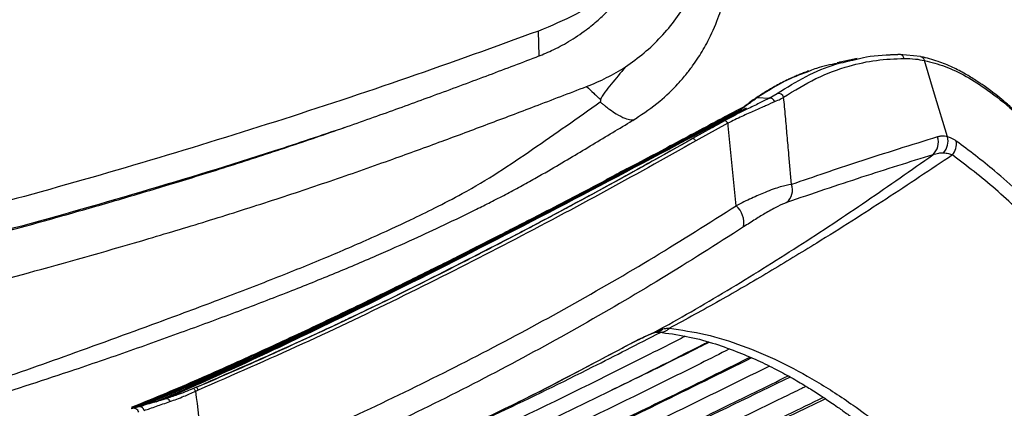
# Paper-space layout '_Right' of a CAD drawing. Units: millimetres. Extents: x -1190 to -425, y -568 to 275.
# Drawn here: x -687 to -512, y -344 to -275 of the extents above; entities that cross this region are included whole.
import ezdxf

# ---------------------------------------------------------------- set-up
doc = ezdxf.new("R2010")
doc.units = ezdxf.units.MM

psp = doc.layouts.new('_Right')

# ---------------------------------------------------------------- linework, layer by layer
at = {"color": 7, "linetype": 'Continuous', "lineweight": 25}
for p, q in [((-594.76, -281.39), (-594.9, -277)), ((-538.46, -281.89), (-542.02, -282.66)), ((-530.82, -281.16), (-532.56, -281.24)), ((-527.28, -281.51), (-531, -281.13)), ((-527.28, -281.51), (-527.13, -281.55)), ((-542.2, -282.74), (-542.86, -282.95)), ((-556.45, -288.91), (-556.47, -288.92)), ((-556.14, -288.79), (-555.89, -288.62)), ((-556.14, -288.79), (-554.04, -288.89)), ((-554.04, -288.89), (-552.61, -288.05)), ((-563.14, -293.15), (-561.45, -292.25)), ((-560.16, -291.95), (-562, -292.94)), ((-580.62, -302.44), (-563.14, -293.15)), ((-561.94, -292.91), (-567.62, -296.05)), ((-561.36, -293.34), (-567.02, -296.48)), ((-559.89, -307.96), (-561.32, -293.78)), ((-598.46, -311.78), (-580.62, -302.44)), ((-617.04, -321.26), (-598.46, -311.78)), ((-636.95, -331.01), (-617.04, -321.26)), ((-574.81, -330.58), (-574.14, -330.36)), ((-574.14, -330.36), (-573.64, -330.36)), ((-662.85, -342.76), (-659.23, -341.24)), ((-662.59, -342.68), (-659.23, -341.24)), ((-655.51, -340.13), (-655.98, -340.33)), ((-665.55, -343.53), (-666.56, -343.84))]:
    psp.add_line(p, q, dxfattribs=at)
at = {"color": 7, "linetype": 'Continuous', "lineweight": 25, "flags": 128}
for points in [[(-522.47, -295.74), (-524.76, -288.16), (-526.56, -282.21)], [(-556.14, -288.79), (-556.33, -288.84), (-556.45, -288.91)], [(-556.32, -288.84), (-556.24, -288.78), (-556.22, -288.76)], [(-556.22, -288.76), (-556.08, -288.68), (-555.89, -288.62)], [(-561.32, -293.78), (-561.34, -293.53), (-561.36, -293.34)], [(-567.02, -296.48), (-567.13, -296.35), (-567.23, -296.24), (-567.33, -296.15), (-567.43, -296.09), (-567.52, -296.05), (-567.59, -296.05), (-567.65, -296.07), (-567.7, -296.12)], [(-574.82, -330.59), (-574.64, -330.53), (-574.22, -330.29)], [(-579.96, -333.11), (-580.05, -333.18), (-580.09, -333.19)], [(-655.62, -340.83), (-655.69, -340.7), (-655.76, -340.58), (-655.82, -340.49), (-655.88, -340.41), (-655.93, -340.36), (-655.97, -340.34), (-656, -340.34), (-656.02, -340.36)], [(-660.95, -342.19), (-660.86, -342.13), (-660.76, -342.11), (-660.65, -342.13), (-660.54, -342.18), (-660.43, -342.26), (-660.32, -342.37), (-660.22, -342.5), (-660.14, -342.66)]]:
    psp.add_lwpolyline(points, dxfattribs=at)
at = {"color": 7, "linetype": 'Continuous', "lineweight": 25}
for centre, radius, start, end in [((-531.05, -282.01), 0.877, 75.0847, 103.1392), ((-531.09, -282.09), 0.965, 14.3607, 74.2194), ((-527.47, -282.42), 0.93, 12.7045, 68.6973), ((-553.96, -289.89), 1, 22.6413, 94.3554), ((-552.46, -289.06), 1.02, 18.2114, 98.5472), ((-527.09, -296.7), 3, 312.1899, 18.2229), ((-525.6, -296.47), 3.21, 319.1507, 13.0717), ((-524.13, -296.94), 3.23, 321.4225, 7.8907), ((-552.91, -305.13), 2.98, 310.9394, 18.1796), ((-562.65, -311.02), 4.12, 350.3801, 47.9341), ((-574.5, -327.87), 2.52, 278.4306, 308.3035), ((-573.44, -327.84), 2.52, 265.4325, 313.3914), ((-655.96, -340.85), 0.844, 15.0714, 58.0151), ((-666.57, -344.79), 0.942, 15.7831, 116.3565), ((-665.59, -344.36), 0.831, 86.9529, 119.2934), ((-665.63, -344.51), 0.982, 16.6092, 85.2752)]:
    psp.add_arc(centre, radius, start, end, dxfattribs=at)
for points, knots in [([(-973.08, -298.6), (-972.3, -298.32), (-970.34, -297.6), (-967.11, -295.49), (-963.44, -292.53), (-959.77, -288.88), (-956.16, -284.62), (-952.46, -279.55), (-948.74, -273.59), (-945.01, -266.88), (-941.24, -259.89), (-937.29, -252.86), (-933.23, -245.78), (-929.18, -238.66), (-923.08, -227.66), (-914.95, -212.76), (-904.55, -194.14), (-894.52, -175.29), (-885.77, -160.65), (-879.61, -150.08), (-875.84, -143.5), (-871.92, -136.86), (-867.67, -130.09), (-863.28, -123.67), (-858.44, -117.94), (-853.1, -113.11), (-847.03, -108.96), (-840.51, -105.69), (-833.82, -103.39), (-827.24, -102.09), (-820.9, -101.28), (-814.75, -100.34), (-808.75, -98.9), (-802.8, -97.29), (-796.79, -95.74), (-789.93, -94.21), (-782.31, -92.62), (-773.93, -90.77), (-765.39, -88.79), (-757.83, -86.84), (-751, -85.6), (-745.12, -85.13), (-739.19, -85.5), (-733.64, -87.04), (-728.07, -89.43), (-722.43, -92.28), (-716.71, -95.4), (-710.76, -99.05), (-704.56, -103.44), (-698.07, -108.82), (-691.86, -114.37), (-685.64, -119.98), (-679.34, -125.65), (-672.72, -131.56), (-665.98, -137.48), (-659.22, -143.18), (-652.41, -149), (-646.16, -154.81), (-640.69, -160.08), (-635.99, -164.58), (-631.61, -168.64), (-627.6, -172.15), (-624.29, -174.86), (-622.49, -176.05), (-621.76, -176.53)], [0, 0, 0, 0, 0.0082742, 0.0207407, 0.0334283, 0.046128, 0.0588188, 0.071516, 0.0861117, 0.1010505, 0.1164591, 0.132315, 0.1484648, 0.1646944, 0.180845, 0.2228751, 0.264997, 0.3072127, 0.3496526, 0.3646297, 0.3796902, 0.3949559, 0.4105745, 0.4267411, 0.4399543, 0.4538238, 0.4681524, 0.4822061, 0.4955171, 0.5084464, 0.520881, 0.5329396, 0.5447839, 0.5566106, 0.5685554, 0.5806398, 0.5972746, 0.6137009, 0.6303273, 0.6479587, 0.6589359, 0.6706785, 0.68235, 0.6935335, 0.7044319, 0.7183085, 0.7317893, 0.7450038, 0.7624515, 0.7797761, 0.7968705, 0.8135693, 0.8322026, 0.8507022, 0.8694095, 0.8886156, 0.9078573, 0.9266283, 0.9403469, 0.9537255, 0.9668088, 0.9795169, 0.9917284, 1, 1, 1, 1]), ([(-605.75, -99.43), (-607.39, -107.52), (-610.66, -123.71), (-614.43, -141.4), (-616.7, -152.78), (-617.73, -158.11), (-618.83, -163.42), (-619.97, -168.73), (-621.09, -174.01), (-622.08, -179.28), (-622.78, -183), (-623.33, -185.33), (-623.85, -186.86), (-624.62, -188.56), (-625.76, -190.03), (-627.37, -190.76), (-629.47, -190.46), (-631.91, -189.33), (-634.76, -187.5), (-637.96, -185.06), (-641.45, -182.13), (-645.35, -178.62), (-649.67, -174.57), (-654.38, -170.04), (-659.24, -165.38), (-664.25, -160.78), (-669.29, -156.41), (-675.3, -151.35), (-682.28, -145.35), (-690.12, -138.33), (-697.39, -131.8), (-704.35, -125.52), (-711.05, -119.55), (-717.87, -114.11), (-723.81, -110.2), (-728.86, -107.28), (-732.92, -105.15), (-737.04, -103.13), (-741.26, -101.52), (-745.74, -100.81), (-750.42, -101.15), (-757.04, -102.5), (-765.6, -104.69), (-776.12, -107.08), (-786.76, -109.3), (-796.14, -111.43), (-804.2, -113.65), (-810.92, -115.42), (-817.54, -116.66), (-823.82, -117.43), (-829.5, -118.29), (-834.57, -119.87), (-839.04, -122.2), (-843.29, -125.17), (-847.19, -128.85), (-850.62, -133.08), (-853.73, -137.63), (-856.71, -142.35), (-860.71, -149.01), (-865.65, -157.71), (-872, -168.46), (-879.15, -180.55), (-886.44, -194), (-894.43, -208.63), (-902.58, -223.27), (-909.11, -235.24), (-914.16, -244.35), (-917.72, -250.62), (-921.3, -256.87), (-924.83, -263.1), (-928.25, -269.3), (-931.56, -275.42), (-934.9, -281.31), (-938.38, -286.81), (-942.03, -291.77), (-945.79, -296.18), (-949.63, -299.99), (-953.5, -303.12), (-957.33, -305.5), (-961.04, -307.01), (-964.58, -307.5), (-968.24, -306.68), (-971.94, -304.58), (-975.79, -301.72), (-979.7, -299.07), (-983.65, -296.67), (-987.63, -294.44), (-991.63, -292.34), (-998.02, -289.14), (-1006.85, -284.78), (-1020.82, -277.42), (-1036.97, -268.66), (-1055.61, -258.74), (-1072.16, -250.28), (-1086.01, -243.07), (-1097.1, -237.23), (-1107.94, -231.46), (-1115.09, -227.64), (-1118.6, -225.76)], [0, 0, 0, 0, 0.071889, 0.143778, 0.159916, 0.176046, 0.19217, 0.208304, 0.224468, 0.240657, 0.256666, 0.262929, 0.269115, 0.2752, 0.281037, 0.286562, 0.291074, 0.295638, 0.300304, 0.305082, 0.309957, 0.314907, 0.320507, 0.326171, 0.331946, 0.337843, 0.343883, 0.349995, 0.359499, 0.368844, 0.378128, 0.386017, 0.393872, 0.40157, 0.409034, 0.413174, 0.417207, 0.42113, 0.424913, 0.428585, 0.432384, 0.436551, 0.445323, 0.454226, 0.463152, 0.472195, 0.477982, 0.483738, 0.489343, 0.494684, 0.499587, 0.503566, 0.507571, 0.511873, 0.516277, 0.520729, 0.525275, 0.529932, 0.5347, 0.544982, 0.555505, 0.566079, 0.58009, 0.594139, 0.608281, 0.622433, 0.62849, 0.634579, 0.640663, 0.646681, 0.652579, 0.658336, 0.663969, 0.66954, 0.67513, 0.68076, 0.686435, 0.692143, 0.697814, 0.703352, 0.708797, 0.714304, 0.721608, 0.729144, 0.736748, 0.744376, 0.752027, 0.759699, 0.767387, 0.788558, 0.809731, 0.845656, 0.881596, 0.917559, 0.938727, 0.959695, 0.980205, 1, 1, 1, 1]), ([(-595.3, -281.62), (-594.38, -281.25), (-592.42, -280.45), (-589.43, -278.85), (-586.68, -277.02), (-584.34, -275.1), (-582.48, -273.33), (-580.87, -271.53), (-579.38, -269.6), (-578.03, -267.52), (-576.84, -265.3), (-575.89, -263.12), (-574.86, -260.06), (-574.03, -256.14), (-574.07, -252.92), (-574.09, -251.37)], [0, 0, 0, 0, 0.073125, 0.156697, 0.251, 0.31883, 0.38321, 0.443917, 0.500772, 0.567996, 0.632069, 0.69288, 0.750357, 0.880361, 1, 1, 1, 1]), ([(-579.52, -283.37), (-578.39, -282.56), (-576.14, -280.94), (-573.14, -278.07), (-570.51, -274.9), (-568.33, -271.44), (-566.64, -267.75), (-565.48, -263.88), (-564.82, -259.88), (-564.85, -257.19), (-564.87, -255.84)], [0, 0, 0, 0, 0.125152, 0.249527, 0.375398, 0.499762, 0.623943, 0.749397, 0.874575, 1, 1, 1, 1]), ([(-577.75, -292.54), (-576.26, -291.55), (-573.55, -289.73), (-570.63, -286.89), (-568.73, -284.67), (-567.53, -283.09), (-566.25, -281.21), (-564.68, -278.51), (-563.14, -275.05), (-561.94, -271.17), (-561.13, -267.15), (-561.01, -264.26), (-560.95, -262.74)], [0, 0, 0, 0, 0.149638, 0.273565, 0.340555, 0.394468, 0.440025, 0.53191, 0.656471, 0.757566, 0.872454, 1, 1, 1, 1]), ([(-577.39, -266.25), (-577.51, -266.38), (-578.85, -267.74), (-582.37, -270.46), (-588, -274.14), (-592.64, -276.06), (-594.9, -277)], [0, 0, 0, 0, 0.02698, 0.283091, 0.650398, 1, 1, 1, 1]), ([(-594.9, -277), (-602.6, -279.8), (-618, -285.39), (-641.44, -293.14), (-665.07, -300.43), (-683.26, -305.61), (-696.15, -309.06), (-701.54, -310.47), (-704.59, -311.23), (-705.03, -311.34)], [0, 0, 0, 0, 0.2139364, 0.4277599, 0.6415867, 0.8554711, 0.9182254, 0.988109, 1, 1, 1, 1]), ([(-703.84, -316.44), (-702.83, -316.17), (-698.37, -315.01), (-690.32, -312.84), (-680.17, -310.03), (-670.5, -307.26), (-661.24, -304.52), (-651.7, -301.58), (-641.76, -298.38), (-631.92, -295.05), (-622.48, -291.72), (-613.33, -288.39), (-604.3, -285.03), (-598.26, -282.74), (-595.3, -281.62)], [0, 0, 0, 0, 0.0274901, 0.1213641, 0.2193919, 0.3041457, 0.3856757, 0.4730794, 0.5664386, 0.6602324, 0.7463241, 0.8296731, 0.9166356, 1, 1, 1, 1]), ([(-552.61, -288.05), (-550.92, -286.99), (-547.55, -284.89), (-542.93, -282.95), (-539.96, -282.31), (-538.8, -282.06)], [0, 0, 0, 0, 0.379675, 0.758233, 1, 1, 1, 1]), ([(-551.49, -288.74), (-549.6, -287.56), (-545.83, -285.21), (-540.32, -283.2), (-535.1, -282.05), (-531.8, -281.92), (-530.15, -281.85)], [0, 0, 0, 0, 0.280356, 0.55988, 0.779618, 1, 1, 1, 1]), ([(-539.86, -282.32), (-540.01, -282.32), (-540.18, -282.32), (-540.34, -282.36), (-540.35, -282.36)], [0, 0, 0, 0, 0.9337323, 1, 1, 1, 1]), ([(-538.8, -282.06), (-538.15, -281.89), (-535.69, -281.25), (-533.13, -281.2), (-531.25, -281.15)], [0, 0, 0, 0, 0.2648586, 1, 1, 1, 1]), ([(-530.15, -281.85), (-529.49, -281.87), (-528.31, -281.9), (-527.1, -282.12), (-526.56, -282.21)], [0, 0, 0, 0, 0.559972, 1, 1, 1, 1]), ([(-506.48, -295.1), (-507.25, -294.31), (-508.7, -292.84), (-510.72, -290.97), (-512.43, -289.48), (-513.85, -288.33), (-515.01, -287.45), (-516.18, -286.6), (-517.6, -285.64), (-519.45, -284.51), (-521.68, -283.35), (-524.3, -282.25), (-526.14, -281.79), (-527.13, -281.55)], [0, 0, 0, 0, 0.108885, 0.203907, 0.285211, 0.352862, 0.406869, 0.452151, 0.522132, 0.611866, 0.721286, 0.850531, 1, 1, 1, 1]), ([(-526.56, -282.21), (-525.35, -282.52), (-522.94, -283.14), (-519.21, -284.94), (-515.19, -287.51), (-510.87, -290.94), (-507.78, -294.03), (-506.23, -295.57)], [0, 0, 0, 0, 0.186789, 0.373203, 0.5601, 0.779985, 1, 1, 1, 1]), ([(-586.37, -286.83), (-585.18, -286.34), (-582.8, -285.35), (-580.61, -284.03), (-579.52, -283.37)], [0, 0, 0, 0, 0.501577, 1, 1, 1, 1]), ([(-579.52, -283.37), (-580.37, -284.41), (-581.64, -285.96), (-582.98, -287.61), (-583.68, -288.54), (-583.82, -288.96), (-583.89, -289.18)], [0, 0, 0, 0, 0.49979, 0.749237, 0.874911, 1, 1, 1, 1]), ([(-547.05, -284.09), (-547.1, -284.1), (-547.41, -284.21), (-547.98, -284.43), (-548.75, -284.73), (-549.54, -285.07), (-550.35, -285.43), (-551.19, -285.83), (-552.11, -286.3), (-553.22, -286.9), (-554.62, -287.71), (-555.65, -288.39), (-556.22, -288.76)], [0, 0, 0, 0, 0.015894, 0.0993, 0.181187, 0.261573, 0.353612, 0.443805, 0.534857, 0.65425, 0.809244, 1, 1, 1, 1]), ([(-546.82, -284.08), (-548.17, -284.57), (-551.27, -285.71), (-554.23, -287.57), (-555.89, -288.62)], [0, 0, 0, 0, 0.4368776, 1, 1, 1, 1]), ([(-542, -282.75), (-543.24, -282.97), (-544.87, -283.26), (-546.44, -283.92), (-546.82, -284.08)], [0, 0, 0, 0, 0.7552973, 1, 1, 1, 1]), ([(-541.21, -282.49), (-541.34, -282.5), (-541.55, -282.52), (-541.76, -282.59), (-541.84, -282.62)], [0, 0, 0, 0, 0.594079, 1, 1, 1, 1]), ([(-701.7, -324.22), (-695.82, -322.67), (-683.18, -319.34), (-666.94, -314.72), (-652.93, -310.49), (-642, -307.02), (-631.23, -303.42), (-621.23, -299.9), (-612.14, -296.59), (-603.76, -293.46), (-595.23, -290.22), (-589.43, -288), (-586.37, -286.83)], [0, 0, 0, 0, 0.150364, 0.323105, 0.416826, 0.511858, 0.606452, 0.697525, 0.773935, 0.845898, 0.918844, 1, 1, 1, 1]), ([(-586.37, -286.83), (-585.95, -287.23), (-585.32, -287.85), (-584.55, -288.56), (-584.19, -288.9), (-584.01, -289.07), (-583.96, -289.11), (-583.92, -289.15), (-583.9, -289.17), (-583.89, -289.18)], [0, 0, 0, 0, 0.5001114, 0.7501073, 0.9291149, 0.946606, 0.9780925, 0.9924327, 1, 1, 1, 1]), ([(-583.89, -289.18), (-583.9, -289.24), (-583.92, -289.38), (-583.94, -289.51), (-583.95, -289.57)], [0, 0, 0, 0, 0.499952, 1, 1, 1, 1]), ([(-554.04, -288.89), (-554.6, -289.18), (-555.72, -289.77), (-557.81, -290.77), (-559.33, -291.5), (-560.09, -291.91), (-560.16, -291.95)], [0, 0, 0, 0, 0.349007, 0.697994, 0.971702, 1, 1, 1, 1]), ([(-556.45, -288.91), (-556.74, -289.1), (-557.31, -289.49), (-558.39, -290.38), (-559.33, -291.12), (-559.81, -291.51)], [0, 0, 0, 0, 0.328341, 0.651986, 1, 1, 1, 1]), ([(-559.68, -291.43), (-559.01, -290.89), (-557.65, -289.79), (-556.65, -289.13), (-556.14, -288.79)], [0, 0, 0, 0, 0.487791, 1, 1, 1, 1]), ([(-553.04, -289.51), (-552.7, -289.35), (-552.11, -289.08), (-551.68, -288.84), (-551.49, -288.74)], [0, 0, 0, 0, 0.5600324, 1, 1, 1, 1]), ([(-550.08, -304.2), (-550.24, -302.44), (-550.49, -299.55), (-550.86, -295.53), (-551.17, -292.13), (-551.38, -289.87), (-551.49, -288.74)], [0, 0, 0, 0, 0.34009, 0.560106, 0.780082, 1, 1, 1, 1]), ([(-695.87, -340.41), (-695.26, -340.22), (-689.56, -338.46), (-678.41, -334.52), (-664.27, -329.38), (-651.82, -324.74), (-641.89, -320.94), (-632.82, -317.28), (-624.79, -313.83), (-618.37, -310.86), (-613.02, -308.26), (-607.76, -305.51), (-601.92, -302.06), (-595.95, -297.95), (-589.95, -293.79), (-585.95, -290.98), (-583.95, -289.57)], [0, 0, 0, 0, 0.015457, 0.144806, 0.286614, 0.378151, 0.463051, 0.540883, 0.611948, 0.672043, 0.710627, 0.754807, 0.815652, 0.87733, 0.938826, 1, 1, 1, 1]), ([(-660.98, -342.19), (-656.17, -340.05), (-646.12, -335.57), (-628.02, -326.93), (-606.61, -316.22), (-582.35, -303.55), (-566.2, -294.95), (-558.09, -290.63)], [0, 0, 0, 0, 0.135214, 0.282977, 0.519041, 0.758607, 1, 1, 1, 1]), ([(-583.95, -289.57), (-583.9, -289.62), (-583.79, -289.71), (-583.6, -289.86), (-583.32, -290.09), (-582.85, -290.46), (-582.08, -291.03), (-580.9, -291.83), (-579.59, -292.53), (-578.53, -292.77), (-577.96, -292.72), (-577.78, -292.55), (-577.76, -292.53)], [0, 0, 0, 0, 0.017405, 0.035184, 0.062846, 0.111424, 0.195662, 0.338564, 0.56999, 0.790906, 0.971235, 1, 1, 1, 1]), ([(-558.28, -290.33), (-564.64, -293.71), (-572.86, -298.09), (-581.11, -302.4), (-582.98, -303.38)], [0, 0, 0, 0, 0.773433, 1, 1, 1, 1]), ([(-559.29, -290.82), (-560.94, -291.7), (-565.37, -294.07), (-569.81, -296.43), (-572.6, -297.91)], [0, 0, 0, 0, 0.37288, 1, 1, 1, 1]), ([(-553.04, -289.51), (-553.56, -289.74), (-554.61, -290.22), (-556.62, -291.11), (-558.88, -292.1), (-560.53, -292.93), (-561.36, -293.34)], [0, 0, 0, 0, 0.249607, 0.499701, 0.749626, 1, 1, 1, 1]), ([(-695.07, -342.78), (-694.8, -342.7), (-692.02, -341.87), (-686.65, -340.17), (-678.06, -337.37), (-668.53, -334.11), (-658.39, -330.48), (-648.74, -326.93), (-639.78, -323.49), (-631.46, -320.15), (-623.9, -316.96), (-617.34, -314.03), (-611.42, -311.28), (-606.91, -309.1), (-603.31, -307.29), (-600.72, -305.95), (-598.11, -304.56), (-595.57, -303.15), (-592.66, -301.5), (-589.39, -299.56), (-585.75, -297.38), (-582.21, -295.25), (-579.54, -293.64), (-578.06, -292.73), (-577.74, -292.54)], [0, 0, 0, 0, 0.006558, 0.067271, 0.130764, 0.216497, 0.300999, 0.380218, 0.454194, 0.523135, 0.587771, 0.643996, 0.689362, 0.738988, 0.760625, 0.784468, 0.808335, 0.831755, 0.854936, 0.890757, 0.924574, 0.957975, 0.990954, 1, 1, 1, 1]), ([(-626.31, -325.39), (-624.4, -324.47), (-619.42, -322.06), (-611.37, -318.05), (-602.56, -313.58), (-595.01, -309.69), (-588.63, -306.38), (-584.37, -304.16), (-581.75, -302.78), (-580.8, -302.28), (-580.08, -301.91), (-579.17, -301.43), (-577.45, -300.53), (-574.66, -299.06), (-570.53, -296.89), (-565.44, -294.21), (-561.73, -292.25), (-559.71, -291.19)], [0, 0, 0, 0, 0.085038, 0.22185, 0.360239, 0.480827, 0.562064, 0.648603, 0.67302, 0.680877, 0.691657, 0.70536, 0.721987, 0.769643, 0.831865, 0.90865, 1, 1, 1, 1]), ([(-559.72, -291.19), (-560, -291.36), (-560.58, -291.71), (-561.16, -292.07), (-561.45, -292.24)], [0, 0, 0, 0, 0.499889, 1, 1, 1, 1]), ([(-561.45, -292.24), (-560.89, -291.97), (-560.29, -291.68), (-559.68, -291.4), (-559.64, -291.37)], [0, 0, 0, 0, 0.928413, 1, 1, 1, 1]), ([(-703.96, -316.01), (-699.01, -314.78), (-686.05, -311.53), (-665.24, -305.55), (-645.22, -299.46), (-633.27, -295.44), (-629.13, -294.05)], [0, 0, 0, 0, 0.196044, 0.514176, 0.831867, 1, 1, 1, 1]), ([(-563.14, -293.15), (-565.46, -294.36), (-569.7, -296.58), (-575.47, -299.6), (-580.06, -302), (-584.31, -304.22), (-588.8, -306.55), (-593.47, -308.96), (-597.82, -311.2), (-601.6, -313.13), (-605.46, -315.09), (-609.51, -317.14), (-613.78, -319.27), (-620.32, -322.51), (-628.88, -326.68), (-639.32, -331.62), (-649.91, -336.44), (-659.05, -340.48), (-664.96, -342.89), (-667, -343.72)], [0, 0, 0, 0, 0.067853, 0.124167, 0.168942, 0.202177, 0.248614, 0.300187, 0.338692, 0.375424, 0.410381, 0.451099, 0.493153, 0.534343, 0.640423, 0.740327, 0.834075, 0.942618, 1, 1, 1, 1]), ([(-562, -292.94), (-562.65, -293.3), (-563.37, -293.7), (-564.09, -294.1), (-564.17, -294.14)], [0, 0, 0, 0, 0.895201, 1, 1, 1, 1]), ([(-561.36, -293.34), (-561.42, -293.27), (-561.54, -293.11), (-561.73, -292.96), (-561.89, -292.89), (-561.96, -292.92), (-562, -292.94)], [0, 0, 0, 0, 0.243323, 0.5, 0.756677, 1, 1, 1, 1]), ([(-567.56, -296.04), (-569.72, -297.26), (-573.69, -299.49), (-579.14, -302.51), (-583.52, -304.91), (-587.12, -306.86), (-590.31, -308.58), (-594.95, -311.06), (-601.14, -314.32), (-608.53, -318.13), (-615.57, -321.68), (-622.04, -324.86), (-627.12, -327.32), (-631.08, -329.2), (-634.36, -330.74), (-638.45, -332.63), (-643.36, -334.86), (-649.12, -337.42), (-653.26, -339.19), (-655.48, -340.14)], [0, 0, 0, 0, 0.077818, 0.142478, 0.194025, 0.233052, 0.269241, 0.306109, 0.395076, 0.484384, 0.560155, 0.634788, 0.702835, 0.730555, 0.766802, 0.811837, 0.865686, 0.928387, 1, 1, 1, 1]), ([(-567.7, -296.12), (-572.91, -299.04), (-583.2, -304.81), (-593.79, -310.42), (-599.02, -313.19)], [0, 0, 0, 0, 0.506672, 1, 1, 1, 1]), ([(-524.24, -295.77), (-528.89, -297.2), (-537.2, -299.77), (-546.15, -302.84), (-550.08, -304.2)], [0, 0, 0, 0, 0.559972, 1, 1, 1, 1]), ([(-522.47, -295.74), (-522.64, -295.7), (-522.97, -295.63), (-523.38, -295.62), (-523.73, -295.65), (-523.99, -295.69), (-524.17, -295.75), (-524.24, -295.77)], [0, 0, 0, 0, 0.281706, 0.527176, 0.68065, 0.877878, 1, 1, 1, 1]), ([(-520.93, -296.5), (-521.22, -296.31), (-521.75, -295.96), (-522.25, -295.81), (-522.47, -295.74)], [0, 0, 0, 0, 0.559851, 1, 1, 1, 1]), ([(-567.02, -296.48), (-572.63, -299.61), (-583.83, -305.86), (-601.07, -315.03), (-618.65, -323.93), (-636.63, -332.56), (-648.97, -337.93), (-655.14, -340.63)], [0, 0, 0, 0, 0.200308, 0.400123, 0.599731, 0.799522, 1, 1, 1, 1]), ([(-505.58, -309.67), (-508.42, -306.94), (-513.51, -302.07), (-518.66, -298.2), (-520.93, -296.5)], [0, 0, 0, 0, 0.559913, 1, 1, 1, 1]), ([(-574.22, -330.29), (-572.11, -329.13), (-567.89, -326.79), (-561.49, -323), (-555.17, -319.12), (-546.85, -313.84), (-536.67, -307.1), (-528.94, -301.65), (-525.07, -298.93)], [0, 0, 0, 0, 0.1250244, 0.2501659, 0.3752564, 0.5003765, 0.7502792, 1, 1, 1, 1]), ([(-521.6, -298.96), (-525.48, -301.56), (-533.26, -306.78), (-544.21, -313.74), (-554.1, -319.75), (-562.85, -324.85), (-568.74, -328.06), (-571.71, -329.67)], [0, 0, 0, 0, 0.247072, 0.494558, 0.661003, 0.828963, 1, 1, 1, 1]), ([(-525.07, -298.93), (-529.22, -300.22), (-537.53, -302.81), (-546.48, -305.85), (-550.96, -307.38)], [0, 0, 0, 0, 0.500191, 1, 1, 1, 1]), ([(-525.07, -298.93), (-524.73, -298.8), (-524.12, -298.58), (-523.46, -298.57), (-523.17, -298.57)], [0, 0, 0, 0, 0.561958, 1, 1, 1, 1]), ([(-523.17, -298.57), (-522.88, -298.6), (-522.37, -298.65), (-521.83, -298.86), (-521.6, -298.96)], [0, 0, 0, 0, 0.5629186, 1, 1, 1, 1]), ([(-506.44, -312.12), (-508.95, -309.68), (-513.96, -304.8), (-519.06, -300.9), (-521.6, -298.96)], [0, 0, 0, 0, 0.500022, 1, 1, 1, 1]), ([(-578.08, -300.81), (-579.66, -301.65), (-581.29, -302.52), (-582.93, -303.37), (-582.97, -303.4)], [0, 0, 0, 0, 0.971688, 1, 1, 1, 1]), ([(-666.82, -343.73), (-666.1, -343.44), (-660.33, -341.13), (-650.25, -336.66), (-636.61, -330.44), (-623.74, -324.28), (-612.68, -318.83), (-603.49, -314.2), (-596.06, -310.41), (-588.49, -306.52), (-583.33, -303.84), (-580.62, -302.44)], [0, 0, 0, 0, 0.024338, 0.195315, 0.345993, 0.495159, 0.642672, 0.732866, 0.817864, 0.904113, 1, 1, 1, 1]), ([(-550.08, -304.2), (-550.7, -304.3), (-551.94, -304.51), (-554.49, -305.45), (-557.16, -306.6), (-558.97, -307.5), (-559.89, -307.96)], [0, 0, 0, 0, 0.281131, 0.560612, 0.779249, 1, 1, 1, 1]), ([(-653.72, -356.5), (-648.1, -354.18), (-636.89, -349.56), (-620.58, -342.02), (-604.71, -334.11), (-589.31, -325.79), (-574.31, -317.1), (-564.7, -311.01), (-559.89, -307.96)], [0, 0, 0, 0, 0.1675472, 0.3341161, 0.500217, 0.6663105, 0.8327948, 1, 1, 1, 1]), ([(-550.96, -307.38), (-551.44, -307.58), (-552.41, -307.98), (-554.39, -309.09), (-556.46, -310.34), (-557.87, -311.25), (-558.58, -311.71)], [0, 0, 0, 0, 0.278873, 0.558974, 0.779041, 1, 1, 1, 1]), ([(-598.46, -311.78), (-602.84, -314), (-611.52, -318.4), (-624.56, -324.8), (-637.53, -330.99), (-650.65, -336.96), (-660.37, -341.24), (-665.79, -343.43), (-666.71, -343.81)], [0, 0, 0, 0, 0.195451, 0.38692, 0.577324, 0.767179, 0.96047, 1, 1, 1, 1]), ([(-558.58, -311.71), (-563.4, -314.79), (-573.01, -320.93), (-588.02, -329.69), (-603.43, -338.07), (-619.31, -346.03), (-635.64, -353.6), (-646.87, -358.23), (-652.5, -360.55)], [0, 0, 0, 0, 0.167264, 0.33377, 0.499848, 0.665913, 0.832449, 1, 1, 1, 1]), ([(-599.6, -313.5), (-604.94, -316.25), (-616.66, -322.3), (-635.27, -331.3), (-648.78, -337.2), (-655.54, -340.16)], [0, 0, 0, 0, 0.294883, 0.646866, 1, 1, 1, 1]), ([(-665.82, -343.58), (-661.23, -341.65), (-650.71, -337.22), (-634.46, -329.73), (-622.85, -324.09), (-617.04, -321.26)], [0, 0, 0, 0, 0.278899, 0.638822, 1, 1, 1, 1]), ([(-568.9, -331.07), (-569.15, -331.2), (-571.25, -332.28), (-581.46, -337.46), (-599.66, -346.45), (-622.11, -356.72), (-642.46, -365.27), (-660.63, -372.17), (-675.16, -377.27), (-683.7, -379.73), (-686.03, -380.4)], [0, 0, 0, 0, 0.00663, 0.055488, 0.269356, 0.484127, 0.636601, 0.789297, 0.942574, 1, 1, 1, 1]), ([(-682.66, -377.13), (-677.35, -375.42), (-666.47, -371.92), (-650.21, -365.81), (-633.82, -359.15), (-617.65, -352.04), (-601.49, -344.5), (-586.73, -337.29), (-577.31, -332.46), (-573.31, -330.41)], [0, 0, 0, 0, 0.141106, 0.288946, 0.438168, 0.586862, 0.733731, 0.887001, 1, 1, 1, 1]), ([(-636.95, -331.01), (-642.69, -333.67), (-652.14, -338.05), (-661.74, -342.06), (-665.51, -343.63)], [0, 0, 0, 0, 0.607673, 1, 1, 1, 1]), ([(-659.23, -341.24), (-655.51, -339.58), (-648.02, -336.24), (-640.66, -332.76), (-636.95, -331.01)], [0, 0, 0, 0, 0.496863, 1, 1, 1, 1]), ([(-580.09, -333.19), (-579.57, -332.91), (-578.52, -332.35), (-576.62, -331.38), (-575.54, -330.9), (-574.81, -330.58)], [0, 0, 0, 0, 0.250628, 0.500427, 1, 1, 1, 1]), ([(-579.96, -333.11), (-579.33, -332.77), (-578.09, -332.1), (-576.06, -331.09), (-574.92, -330.6), (-574.22, -330.29)], [0, 0, 0, 0, 0.279311, 0.558774, 1, 1, 1, 1]), ([(-572.94, -329.84), (-573.16, -329.9), (-573.55, -330.01), (-574.01, -330.21), (-574.22, -330.29)], [0, 0, 0, 0, 0.551511, 1, 1, 1, 1]), ([(-573.64, -330.36), (-572, -330.56), (-568.86, -330.96), (-564.25, -332.18), (-560.04, -333.65), (-556.24, -335.26), (-552.87, -336.9), (-549.94, -338.5), (-547.41, -340), (-545.44, -341.24), (-543.96, -342.22), (-542.8, -343.02), (-541.47, -343.94), (-539.79, -345.17), (-537.65, -346.79), (-535.07, -348.85), (-532.05, -351.41), (-528.59, -354.54), (-524.72, -358.29), (-520.43, -362.77), (-515.86, -367.88), (-512.77, -371.68), (-511.2, -373.6)], [0, 0, 0, 0, 0.080277, 0.153835, 0.220706, 0.280737, 0.333399, 0.379121, 0.418849, 0.452662, 0.471936, 0.488613, 0.507992, 0.534512, 0.568165, 0.608954, 0.656893, 0.712013, 0.774374, 0.844076, 0.921254, 1, 1, 1, 1]), ([(-571.71, -329.67), (-571.94, -329.69), (-572.36, -329.72), (-572.76, -329.8), (-572.94, -329.84)], [0, 0, 0, 0, 0.5582597, 1, 1, 1, 1]), ([(-571.71, -329.67), (-569.59, -329.98), (-565.34, -330.59), (-558.8, -332.64), (-552.23, -335.43), (-545.67, -338.98), (-538.63, -343.55), (-531.15, -349.33), (-523.27, -356.52), (-515.52, -364.62), (-510.51, -370.74), (-508, -373.82)], [0, 0, 0, 0, 0.099301, 0.199323, 0.300154, 0.400489, 0.500307, 0.624733, 0.749207, 0.874163, 1, 1, 1, 1]), ([(-685.23, -382.55), (-681.96, -381.6), (-672.05, -378.73), (-655.7, -372.93), (-636.32, -365.43), (-617.27, -357.28), (-599.2, -349.01), (-582.02, -340.7), (-570.82, -335.14), (-565.16, -332.22), (-564.9, -332.08)], [0, 0, 0, 0, 0.078428, 0.238198, 0.398651, 0.555769, 0.713571, 0.854094, 0.993125, 1, 1, 1, 1]), ([(-564.68, -332.14), (-565.52, -332.57), (-568.22, -333.93), (-573.96, -336.81), (-578.9, -339.17), (-581.96, -340.64)], [0, 0, 0, 0, 0.146823, 0.471133, 1, 1, 1, 1]), ([(-561.09, -333.34), (-562.78, -334.2), (-566.35, -335.99), (-578.1, -341.86), (-596.47, -350.76), (-619.11, -360.96), (-639.62, -369.47), (-657.92, -376.35), (-672.85, -381.52), (-681.74, -384.07), (-684.38, -384.83)], [0, 0, 0, 0, 0.042497, 0.089301, 0.293887, 0.49938, 0.645254, 0.791396, 0.938149, 1, 1, 1, 1]), ([(-636.61, -359.66), (-634.9, -359), (-627.16, -356.02), (-613.77, -350.08), (-596.52, -341.92), (-585.47, -336.04), (-579.96, -333.11)], [0, 0, 0, 0, 0.086474, 0.391307, 0.696083, 1, 1, 1, 1]), ([(-636.61, -359.74), (-634.9, -359.05), (-631.12, -357.53), (-624.94, -354.94), (-617.74, -351.81), (-609.57, -348.1), (-600.46, -343.75), (-590.48, -338.76), (-583.66, -335.1), (-580.09, -333.19)], [0, 0, 0, 0, 0.087098, 0.193253, 0.317786, 0.460744, 0.622255, 0.802348, 1, 1, 1, 1]), ([(-683.52, -387.13), (-679.95, -386.11), (-669.69, -383.15), (-652.94, -377.28), (-633.43, -369.81), (-614.22, -361.72), (-597.34, -354.11), (-582.81, -347.26), (-570.32, -341.19), (-561.95, -337.06), (-557.59, -334.85), (-557.46, -334.79)], [0, 0, 0, 0, 0.081991, 0.235599, 0.389864, 0.540894, 0.692576, 0.795702, 0.89284, 0.996913, 1, 1, 1, 1]), ([(-554.02, -336.38), (-560.29, -339.48), (-574.06, -346.31), (-595.56, -356.43), (-616.87, -365.85), (-636.76, -373.98), (-655.19, -380.83), (-670.48, -386.07), (-679.71, -388.69), (-682.63, -389.52)], [0, 0, 0, 0, 0.15027, 0.330148, 0.510529, 0.651342, 0.792471, 0.93424, 1, 1, 1, 1]), ([(-557.16, -334.92), (-562.7, -337.66), (-575.71, -344.11), (-594.29, -352.92), (-607.45, -358.66), (-612.97, -361.06)], [0, 0, 0, 0, 0.300936, 0.706416, 1, 1, 1, 1]), ([(-681.74, -391.92), (-677.88, -390.81), (-667.29, -387.78), (-650.17, -381.85), (-630.52, -374.42), (-611.18, -366.39), (-593.38, -358.5), (-577.13, -350.95), (-563.32, -344.33), (-554.59, -340.03), (-550.7, -338.11)], [0, 0, 0, 0, 0.085339, 0.234151, 0.383617, 0.529913, 0.676832, 0.794744, 0.908335, 1, 1, 1, 1]), ([(-550.33, -338.32), (-557.02, -341.57), (-571.24, -348.49), (-593.23, -358.64), (-612.99, -367.33), (-625.26, -372.2), (-629.73, -373.98)], [0, 0, 0, 0, 0.256142, 0.544608, 0.833998, 1, 1, 1, 1]), ([(-547.51, -339.96), (-547.77, -340.09), (-549.09, -340.73), (-552.98, -342.63), (-559.07, -345.58), (-566.46, -349.12), (-573.68, -352.53), (-580.95, -355.92), (-588.31, -359.29), (-595.63, -362.58), (-606.29, -367.28), (-620.31, -373.21), (-637.81, -380.14), (-655.41, -386.49), (-669.73, -391.27), (-678.3, -393.66), (-680.83, -394.36)], [0, 0, 0, 0, 0.006008, 0.030529, 0.089927, 0.146596, 0.200538, 0.255835, 0.313182, 0.368733, 0.42249, 0.555206, 0.685314, 0.813933, 0.945002, 1, 1, 1, 1]), ([(-656.02, -340.36), (-656.98, -340.75), (-658.7, -341.46), (-660.26, -341.96), (-660.95, -342.19)], [0, 0, 0, 0, 0.558074, 1, 1, 1, 1]), ([(-660.14, -342.66), (-659.33, -342.36), (-657.89, -341.83), (-656.31, -341.14), (-655.62, -340.83)], [0, 0, 0, 0, 0.561146, 1, 1, 1, 1]), ([(-655.14, -340.63), (-655.23, -340.67), (-655.39, -340.73), (-655.55, -340.8), (-655.62, -340.83)], [0, 0, 0, 0, 0.559994, 1, 1, 1, 1]), ([(-655.62, -340.83), (-655.26, -343.76), (-654.63, -348.98), (-654, -354.2), (-653.72, -356.5)], [0, 0, 0, 0, 0.5598177, 1, 1, 1, 1]), ([(-679.92, -396.8), (-675.79, -395.62), (-664.88, -392.53), (-647.41, -386.54), (-627.63, -379.15), (-608.15, -371.18), (-590.99, -363.7), (-576.22, -356.99), (-563.49, -351.04), (-553, -346.04), (-546.56, -342.92), (-544.45, -341.9)], [0, 0, 0, 0, 0.08858, 0.233531, 0.379151, 0.52164, 0.664722, 0.762309, 0.853537, 0.952241, 1, 1, 1, 1]), ([(-660.95, -342.19), (-661.55, -342.37), (-662.73, -342.73), (-664.53, -343.24), (-665.44, -343.49), (-666, -343.64)], [0, 0, 0, 0, 0.281125, 0.561739, 1, 1, 1, 1]), ([(-664.69, -344.23), (-664.04, -344.01), (-662.88, -343.6), (-660.98, -342.94), (-660.14, -342.66)], [0, 0, 0, 0, 0.558218, 1, 1, 1, 1]), ([(-544.05, -342.17), (-545.37, -342.8), (-548.29, -344.2), (-552.86, -346.37), (-557.71, -348.66), (-569.31, -354.12), (-587.75, -362.58), (-610.82, -372.47), (-630.13, -380.21), (-640.97, -384.1), (-645.62, -385.77)], [0, 0, 0, 0, 0.0395288, 0.0877333, 0.1371274, 0.1849445, 0.4352355, 0.6869506, 0.8656319, 1, 1, 1, 1]), ([(-666, -343.64), (-666.18, -343.69), (-666.42, -343.76), (-666.65, -343.83), (-666.7, -343.85)], [0, 0, 0, 0, 0.789182, 1, 1, 1, 1])]:
    psp.add_open_spline(points, degree=3, knots=knots, dxfattribs=at)

doc.saveas('drawing.dxf')
